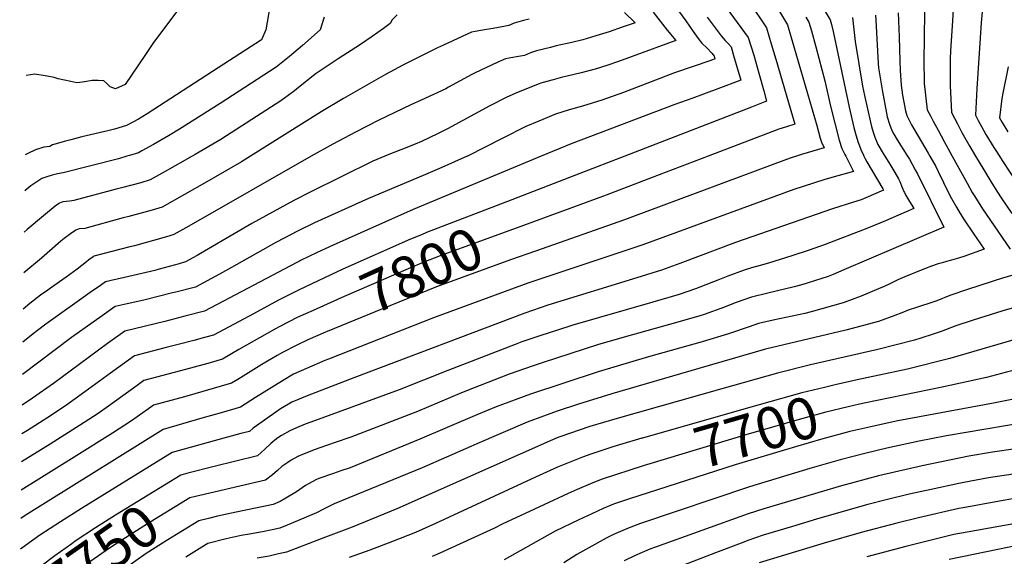
# Model space of a CAD drawing. Units: inches. Extents: x 2599006 to 2604487, y 1528882 to 1534376.
# Drawn here: x 2599013 to 2599696, y 1529723 to 1530095 of the extents above; entities that cross this region are included whole.
import ezdxf
from ezdxf.enums import TextEntityAlignment as Align

# ---------------------------------------------------------------- set-up
doc = ezdxf.new("R2010")
doc.units = ezdxf.units.IN
doc.header["$MEASUREMENT"] = 0
doc.layers.add('tile_2643_08_contour_10ft', color=19, linetype='Continuous')
doc.styles.add('Arial', font='arial.ttf')

msp = doc.modelspace()

# ---------------------------------------------------------------- linework, layer by layer
at = {"layer": 'tile_2643_08_contour_10ft'}
for points, elevation in [([(2599497.96, 1530110.13), (2599518.31, 1530082.23), (2599522.02, 1530069.95), (2599525.63, 1530057.61), (2599529.1, 1530045.19), (2599530.98, 1530038.08), (2599520.54, 1530034.03), (2599432.71, 1530000)], 7810), ([(2599531.86, 1530113.93), (2599545.47, 1530091.11), (2599548.11, 1530082.3), (2599565.87, 1530021.26), (2599568.12, 1530012.5), (2599568.98, 1530009.73), (2599570.91, 1530005.77), (2599555.26, 1530001.1), (2599551.78, 1530000)], 7790), ([(2599187.01, 1530104.97), (2599183.98, 1530087.49), (2599180.93, 1530080.54), (2599151, 1530061.12), (2599101.85, 1530029.4), (2599095.77, 1530025.63), (2599087.46, 1530021.35), (2599079.21, 1530018.62), (2599074.57, 1530017.46), (2599056.57, 1530013.34), (2599048.77, 1530011.35), (2599045.06, 1530010.36), (2599036.08, 1530007.75), (2599034.2, 1530006.76), (2599030.09, 1530006.17), (2599024.4, 1530004.48), (2599018.96, 1530001.91), (2599017.19, 1530000.91)], 7890), ([(2599519.04, 1530106.47), (2599530.83, 1530089), (2599534.24, 1530077.89), (2599537.41, 1530067.24), (2599550.65, 1530022.14), (2599544.73, 1530020.36), (2599539.42, 1530018.74), (2599490.37, 1530000)], 7800), ([(2599122.97, 1530101.18), (2599106.07, 1530078.67), (2599100.52, 1530070.43), (2599086.51, 1530049.63), (2599079.77, 1530046.58), (2599076.22, 1530048.07), (2599073.84, 1530050.37), (2599071.66, 1530052.13), (2599067.79, 1530052.43), (2599063.67, 1530052.39), (2599058.41, 1530051.59), (2599055.08, 1530051.05), (2599052.96, 1530050.93), (2599048.82, 1530051.71), (2599044.53, 1530052.6), (2599040.06, 1530053.7), (2599037.2, 1530054.45), (2599032.48, 1530055.45), (2599023.97, 1530056.78), (2599017.84, 1530056.01)], 7900), ([(2599224.41, 1530096.23), (2599221.7, 1530087.44), (2599209.43, 1530076.76), (2599200.29, 1530069.08), (2599191.12, 1530061.67), (2599152.39, 1530036.52), (2599124.26, 1530018.63), (2599116.47, 1530014), (2599106.11, 1530008.09), (2599098.05, 1530003.71), (2599095.65, 1530002.42), (2599089.58, 1530000.57), (2599087.67, 1530000)], 7880), ([(2599274.92, 1530097.91), (2599271.53, 1530094.5), (2599270.24, 1530091.9), (2599265.53, 1530088.46), (2599257.64, 1530082.84), (2599249.62, 1530077.4), (2599234.07, 1530067.55), (2599218.15, 1530056.87), (2599205.3, 1530046.52), (2599203.73, 1530045.23), (2599199.53, 1530042.04), (2599194.49, 1530038.29), (2599163.79, 1530018.61), (2599152.7, 1530011.65), (2599134.94, 1530001.17), (2599132.89, 1530000)], 7870), ([(2599432.53, 1530099.66), (2599440, 1530092.46), (2599440.01, 1530092.45), (2599440.01, 1530092.44), (2599440, 1530092.44), (2599430.92, 1530089.32), (2599421.82, 1530086.25), (2599412.72, 1530083.28), (2599403.6, 1530080.5), (2599396, 1530078.71), (2599385.25, 1530076.35), (2599381.15, 1530075.36), (2599376.33, 1530074.16), (2599371.51, 1530072.93), (2599367.46, 1530071.49), (2599363.27, 1530069.68), (2599357.66, 1530068.74), (2599350.12, 1530067.42), (2599344.73, 1530065.08), (2599328.6, 1530057.54), (2599326.81, 1530056.58), (2599310.53, 1530047.77), (2599308.64, 1530046.76), (2599291.71, 1530038.76), (2599284.55, 1530035.6), (2599261.72, 1530024.81), (2599246.04, 1530016.62), (2599230.35, 1530008.27), (2599215.36, 1530000)], 7850), ([(2599452.36, 1530099.73), (2599462.18, 1530087.42), (2599468.01, 1530080.05), (2599437.82, 1530069), (2599428.38, 1530065.6), (2599420.17, 1530062.82), (2599412.11, 1530060.25), (2599402.48, 1530057.7), (2599392.69, 1530055.42), (2599389.5, 1530054.65), (2599382.98, 1530053), (2599375.22, 1530050.7), (2599372.66, 1530049.93), (2599357.13, 1530043.65), (2599350.41, 1530040.63), (2599339.16, 1530034.93), (2599309.84, 1530018.97), (2599302.86, 1530015.48), (2599291.81, 1530010.13), (2599287.55, 1530008.3), (2599277.64, 1530004.27), (2599269.13, 1530001.13), (2599266.5, 1530000)], 7840), ([(2599469.87, 1530100.71), (2599474.99, 1530093.7), (2599480.06, 1530086.38), (2599483.5, 1530081.43), (2599486.21, 1530078.28), (2599489.45, 1530075.15), (2599493.13, 1530071.32), (2599494.53, 1530069.37), (2599495.09, 1530067.45), (2599492.25, 1530066.37), (2599467.1, 1530057.64), (2599431.86, 1530044.14), (2599416.75, 1530038.72), (2599403.31, 1530034.61), (2599394.17, 1530032.13), (2599384.63, 1530029.18), (2599373.07, 1530024.31), (2599364.21, 1530020.51), (2599347.78, 1530012.18), (2599323.68, 1530000.04), (2599323.6, 1530000)], 7830), ([(2599489.69, 1530096.27), (2599499.39, 1530083.29), (2599502.25, 1530080.1), (2599504.31, 1530078.14), (2599506.32, 1530075.74), (2599508.09, 1530069.83), (2599509.99, 1530063.44), (2599513.04, 1530052.76), (2599497.28, 1530046.75), (2599479.07, 1530039.91), (2599467.46, 1530035.76), (2599395.49, 1530008.6), (2599374.88, 1530000)], 7820), ([(2599558.1, 1530096.4), (2599560.26, 1530092.83), (2599562.01, 1530086.75), (2599565, 1530075.85), (2599571.23, 1530052.28), (2599575.35, 1530034.59), (2599581.34, 1530011.05), (2599583.13, 1530005.31), (2599585.24, 1530001.1), (2599585.81, 1530000)], 7780), ([(2599571.61, 1530100.34), (2599575.05, 1530094.56), (2599575.96, 1530091.27), (2599577.12, 1530086.46), (2599588.18, 1530034.04), (2599591.47, 1530019.92), (2599592.83, 1530014.71), (2599594.36, 1530009.54), (2599595.25, 1530007.05), (2599596.3, 1530004.51), (2599598.06, 1530000.64), (2599598.39, 1530000)], 7770), ([(2599590.61, 1530096.19), (2599592.26, 1530079.48), (2599597.52, 1530048.47), (2599598.8, 1530042.04), (2599602.94, 1530023.57), (2599603.66, 1530020.62), (2599604.8, 1530016.61), (2599606.02, 1530013.25), (2599608.1, 1530008.14), (2599611.85, 1530001.74), (2599612.94, 1530000)], 7760), ([(2599606.4, 1530097.8), (2599606.57, 1530094.13), (2599608.21, 1530064.31), (2599608.41, 1530061.16), (2599610.96, 1530045.91), (2599614.02, 1530029.77), (2599614.58, 1530027.27), (2599616.21, 1530022.14), (2599617.65, 1530017.7), (2599619.11, 1530015.14), (2599621.41, 1530011.3), (2599628.19, 1530000.79), (2599628.66, 1530000)], 7750), ([(2599622.2, 1530099.41), (2599622.89, 1530082.64), (2599623.28, 1530065.84), (2599623.59, 1530059.39), (2599624.22, 1530049.1), (2599625.04, 1530042.29), (2599627.29, 1530031.31), (2599628.04, 1530028.1), (2599631.36, 1530021.72), (2599643.01, 1530002.12), (2599644.18, 1530000)], 7740), ([(2599640.4, 1530100.62), (2599640.23, 1530081.4), (2599639.83, 1530067.04), (2599640.24, 1530050.28), (2599642.26, 1530032.13), (2599644.51, 1530027.84), (2599646.39, 1530024.29), (2599649.75, 1530017.97), (2599653.94, 1530010.25), (2599659.56, 1530000)], 7730), ([(2599660.25, 1530101.56), (2599659.8, 1530093.74), (2599658.39, 1530073.02), (2599658.19, 1530067.41), (2599658.14, 1530056.4), (2599658.27, 1530048.86), (2599658.99, 1530030.25), (2599661.08, 1530026.31), (2599663.16, 1530022.4), (2599666.37, 1530016.48), (2599671.78, 1530006.73), (2599675.78, 1530000)], 7720), ([(2599680.42, 1530099.98), (2599679.71, 1530092.43), (2599676.6, 1530046.81), (2599675.73, 1530028.37), (2599677.65, 1530024.78), (2599679.93, 1530020.52), (2599682.97, 1530014.97), (2599688.53, 1530005.91), (2599689.82, 1530003.84), (2599692.26, 1530000)], 7710), ([(2599366.44, 1530094.98), (2599362.42, 1530093.95), (2599359.2, 1530093.03), (2599355.95, 1530092.05), (2599352.26, 1530090.54), (2599348.95, 1530089.84), (2599341.54, 1530088.42), (2599336.8, 1530087.81), (2599329.1, 1530086.38), (2599326.39, 1530085.82), (2599306.98, 1530077.01), (2599302.85, 1530075.05), (2599278.87, 1530063.07), (2599266.88, 1530056.58), (2599237.74, 1530039.93), (2599222.32, 1530030.78), (2599173.32, 1530000)], 7860), ([(2599698.28, 1530061.83), (2599694.64, 1530043.59), (2599693.96, 1530040.02), (2599692.47, 1530026.49), (2599694.21, 1530023.24), (2599698.22, 1530016.93)], 7700), ([(2599598.39, 1530000), (2599599.11, 1529998.56), (2599600.42, 1529996.17), (2599611.45, 1529977.35), (2599612.02, 1529976.37), (2599599.71, 1529971.09), (2599596.49, 1529969.8), (2599591.24, 1529968.02), (2599576.68, 1529963.6), (2599509.45, 1529940.12), (2599470.95, 1529925.51), (2599458.05, 1529920.98), (2599441.16, 1529915.64), (2599379.39, 1529896.69), (2599363.49, 1529891.26), (2599244.97, 1529846.44), (2599212.62, 1529833.86), (2599201.92, 1529829.48), (2599199.77, 1529828.2), (2599194.2, 1529824.85), (2599189.19, 1529821.35), (2599175.27, 1529811.51), (2599172.56, 1529809.27), (2599166.64, 1529807.77), (2599148.27, 1529802.77), (2599118.98, 1529794.7), (2599056.27, 1529755.89), (2599041.75, 1529746.67), (2599027.41, 1529737.39), (2599017.47, 1529730.12), (2599013.96, 1529727.54)], 7770), ([(2599585.81, 1530000), (2599589.61, 1529992.64), (2599591.17, 1529989.4), (2599576.07, 1529985.27), (2599570.65, 1529983.67), (2599549.91, 1529976.84), (2599445.22, 1529938.46), (2599365.55, 1529911.96), (2599300.23, 1529887.92), (2599227.36, 1529859.38), (2599224.81, 1529858.34), (2599212.23, 1529852.84), (2599203.17, 1529848.82), (2599195.47, 1529844.38), (2599176.89, 1529832.65), (2599166.49, 1529826), (2599153.02, 1529822.23), (2599139.6, 1529818.33), (2599112.8, 1529810.49), (2599017.25, 1529750.91), (2599014.21, 1529748.98)], 7780), ([(2599374.88, 1530000), (2599286.03, 1529962.94), (2599230.66, 1529938.41), (2599219.5, 1529933.29), (2599208.08, 1529927.77), (2599207.25, 1529927.34), (2599205.41, 1529926.35), (2599141.54, 1529892.65), (2599127.8, 1529889.04), (2599114.03, 1529885.52), (2599086.24, 1529878.69), (2599074.36, 1529870.21), (2599036.88, 1529842.54), (2599022.29, 1529832.18), (2599015.14, 1529827.45)], 7820), ([(2599323.6, 1530000), (2599305.86, 1529992.17), (2599293.02, 1529986.52), (2599255.03, 1529970.69), (2599217.68, 1529953.74), (2599205.82, 1529948.04), (2599196.63, 1529943.28), (2599190.94, 1529940.21), (2599160.22, 1529922.78), (2599151.81, 1529918.23), (2599135.3, 1529909.31), (2599121.55, 1529905.73), (2599119.37, 1529905.18), (2599099.34, 1529900.21), (2599087.84, 1529897.66), (2599079.59, 1529895.76), (2599068.97, 1529888.29), (2599064.27, 1529884.98), (2599049.23, 1529874.24), (2599015.39, 1529848.6)], 7830), ([(2599266.5, 1530000), (2599258.21, 1529996.43), (2599215.27, 1529975.34), (2599203.44, 1529969.35), (2599174.27, 1529953.39), (2599144.28, 1529935.69), (2599138.82, 1529932.54), (2599136.49, 1529931.23), (2599128.42, 1529926.71), (2599123.83, 1529925.35), (2599109.97, 1529921.58), (2599107.06, 1529920.85), (2599083.01, 1529915.33), (2599079.92, 1529914.57), (2599072.95, 1529912.84), (2599069.5, 1529910.44), (2599062.3, 1529905.43), (2599051.66, 1529897.99), (2599042.81, 1529891.71), (2599031.57, 1529883.67), (2599025.84, 1529879.25), (2599022.82, 1529876.88), (2599015.65, 1529871)], 7840), ([(2599215.36, 1530000), (2599130.6, 1529951.51), (2599122.25, 1529946.78), (2599120.23, 1529945.64), (2599117.41, 1529944.83), (2599113.44, 1529943.7), (2599093.07, 1529937.92), (2599089.63, 1529937.05), (2599064.89, 1529930.59), (2599064.36, 1529930.34), (2599061.44, 1529928.14), (2599059.77, 1529926.85), (2599056.55, 1529924.22), (2599053.25, 1529921.58), (2599045.53, 1529916.12), (2599034.76, 1529908.55), (2599032.81, 1529907.22), (2599027.9, 1529903.7), (2599020.53, 1529897.81), (2599015.92, 1529894.04)], 7850), ([(2599173.32, 1530000), (2599167.06, 1529996.07), (2599143.15, 1529982.19), (2599112.04, 1529964.57), (2599105.23, 1529962.68), (2599089.01, 1529958.23), (2599085.09, 1529957.17), (2599058.52, 1529949.96), (2599054.61, 1529949.57), (2599052.27, 1529948.75), (2599048.6, 1529946.1), (2599044.31, 1529942.86), (2599042.01, 1529940.99), (2599028.45, 1529929.36), (2599016.22, 1529919.22)], 7860), ([(2599132.89, 1530000), (2599114.22, 1529989.36), (2599103.84, 1529983.5), (2599097.27, 1529981.63), (2599084.05, 1529978.04), (2599080.33, 1529977.04), (2599051.04, 1529969.23), (2599048.13, 1529968.9), (2599045.63, 1529968.65), (2599043.39, 1529968.25), (2599041.03, 1529967.41), (2599040.25, 1529967.05), (2599038.08, 1529965.33), (2599029.82, 1529958.74), (2599018.65, 1529949.25), (2599016.55, 1529947.37)], 7870), ([(2599087.67, 1530000), (2599082, 1529998.15), (2599043.56, 1529988.49), (2599043.46, 1529988.48), (2599039.69, 1529987.81), (2599035.97, 1529986.83), (2599032.31, 1529985.78), (2599028.83, 1529984.43), (2599026.73, 1529983.07), (2599021.16, 1529979.44), (2599016.89, 1529975.96)], 7880), ([(2599612.94, 1530000), (2599615.76, 1529995.5), (2599619.93, 1529988.64), (2599622.34, 1529984.38), (2599623.23, 1529982.36), (2599624.88, 1529978.35), (2599626.07, 1529975.47), (2599626.45, 1529974.73), (2599627.28, 1529973.12), (2599628.61, 1529970.83), (2599629.98, 1529968.51), (2599631.5, 1529966.08), (2599632.92, 1529963.62), (2599617.15, 1529956.89), (2599613.37, 1529955.29), (2599600.51, 1529949.98), (2599571.51, 1529938.82), (2599560.45, 1529934.76), (2599548.54, 1529930.86), (2599532.39, 1529925.81), (2599526.53, 1529924.31), (2599520.5, 1529922.59), (2599515.35, 1529921.09), (2599504.08, 1529916.95), (2599498.37, 1529914.62), (2599484.62, 1529909.21), (2599481.67, 1529908.17), (2599470.4, 1529904.18), (2599470.31, 1529904.16), (2599452.08, 1529898.76), (2599396.72, 1529882.85), (2599384.73, 1529878.98), (2599374.46, 1529875.61), (2599361.34, 1529871.24), (2599356.72, 1529869.49), (2599310.15, 1529851.47), (2599276.37, 1529838.16), (2599217.65, 1529816.6), (2599211.35, 1529814.27), (2599205.25, 1529811.78), (2599200.64, 1529809.75), (2599194.77, 1529806.36), (2599192.92, 1529805.24), (2599191.28, 1529804.08), (2599187.5, 1529800.95), (2599183.25, 1529797.04), (2599178.12, 1529792.31), (2599148.19, 1529785), (2599130, 1529780.21), (2599125.16, 1529778.92), (2599125.02, 1529778.84)], 7760), ([(2599628.66, 1530000), (2599629.98, 1529997.83), (2599634.03, 1529990.63), (2599635.63, 1529987.74), (2599653.83, 1529950.87), (2599584.56, 1529921.17), (2599577.16, 1529918.1), (2599573.61, 1529916.71), (2599568.45, 1529914.9), (2599565.66, 1529913.95), (2599558.49, 1529911.7), (2599554.35, 1529910.63), (2599550.17, 1529909.55), (2599531.73, 1529905.15), (2599520.44, 1529902.35), (2599509.14, 1529898.29), (2599501.86, 1529895.4), (2599487.73, 1529890.29), (2599484.75, 1529889.4), (2599469.45, 1529884.88), (2599432.21, 1529874.55), (2599413.85, 1529869.17), (2599376.1, 1529857.05), (2599369.23, 1529854.76), (2599352.58, 1529848.96), (2599327.23, 1529839.08), (2599319.56, 1529836.06), (2599289.08, 1529823.16), (2599242.85, 1529805.2), (2599232.08, 1529801.47), (2599221.31, 1529797.92), (2599218.18, 1529796.79), (2599210.54, 1529793.8), (2599206.21, 1529791.92), (2599201.5, 1529789.26), (2599199.16, 1529787.81), (2599195.13, 1529784.99), (2599191.95, 1529782.24), (2599188.51, 1529779.25), (2599183.68, 1529775.36), (2599148.22, 1529767.19), (2599135.36, 1529764.1)], 7750), ([(2599644.18, 1530000), (2599648.2, 1529992.73), (2599649.84, 1529989.45), (2599657.3, 1529974.15), (2599659.17, 1529970.59), (2599662.5, 1529964.65), (2599665.1, 1529960.29), (2599667.77, 1529955.96), (2599674.09, 1529946.62), (2599681.71, 1529935.45), (2599667.58, 1529930.57), (2599663.84, 1529929.29), (2599659.03, 1529927.92), (2599655.52, 1529927.02), (2599652.55, 1529926.18), (2599649.91, 1529925.37), (2599645.35, 1529923.81), (2599640.29, 1529921.99), (2599626.69, 1529916.4), (2599621.81, 1529914.19), (2599615.97, 1529911.34), (2599612.5, 1529909.7), (2599608.47, 1529908.02), (2599596.43, 1529903.02), (2599583.94, 1529898.26), (2599561.81, 1529892.05), (2599557.39, 1529890.97), (2599535.53, 1529886.35), (2599525.4, 1529884.07), (2599518.9, 1529881.75), (2599504.58, 1529876.8), (2599486.23, 1529871.43), (2599449.2, 1529860.96), (2599414.17, 1529850.43), (2599367.43, 1529835.01), (2599343.66, 1529826.28), (2599330.12, 1529820.79), (2599290.78, 1529803.86), (2599242.35, 1529784.08), (2599236, 1529781.9), (2599230.89, 1529780.16), (2599220.81, 1529776.63), (2599218.57, 1529775.77), (2599211.51, 1529771.67), (2599205.28, 1529767.47), (2599197.76, 1529763), (2599193.91, 1529760.72), (2599189.02, 1529758.53), (2599163.37, 1529753.26), (2599150.39, 1529750.43), (2599144.26, 1529748.97)], 7740), ([(2599432.71, 1530000), (2599401.65, 1529987.96), (2599354.47, 1529969.8)], 7810), ([(2599490.37, 1530000), (2599451.76, 1529985.25), (2599419.9, 1529972.94), (2599362.61, 1529952.02)], 7800), ([(2599551.78, 1530000), (2599548.04, 1529998.82), (2599544.68, 1529997.74), (2599438.1, 1529957.96), (2599432.45, 1529955.84), (2599370.8, 1529934.13)], 7790), ([(2599692.26, 1530000), (2599694.21, 1529996.94), (2599705.68, 1529979.49), (2599718.01, 1529962.07), (2599749.69, 1529918.83), (2599756.17, 1529909.76), (2599768.18, 1529892.29), (2599754.03, 1529887.97), (2599746.71, 1529885.76), (2599657.85, 1529859.7), (2599628.59, 1529852.5), (2599593.84, 1529844.93)], 7710), ([(2599709.66, 1530000), (2599717.21, 1529988.84), (2599756.95, 1529934.09), (2599762.27, 1529926.47), (2599795.23, 1529878.73), (2599785.76, 1529875.81), (2599744.54, 1529863.13), (2599714.28, 1529854.66), (2599697.18, 1529850.21), (2599683.35, 1529846.62), (2599652.72, 1529839.91), (2599598.52, 1529828.73)], 7700), ([(2599727.51, 1530000), (2599728.74, 1529998.18), (2599735.2, 1529989.45), (2599748.19, 1529972.04), (2599760.29, 1529954.82), (2599806.48, 1529885.5), (2599808.8, 1529881.85), (2599811.6, 1529874.57), (2599814.5, 1529866.54), (2599808.01, 1529862.74), (2599802.03, 1529859.5), (2599786.84, 1529854.41), (2599772.26, 1529849.87), (2599745.22, 1529842.04), (2599739.14, 1529840.44), (2599714.59, 1529834.14), (2599688.19, 1529828.91), (2599621.9, 1529816.62), (2599604.04, 1529812.73), (2599603.19, 1529812.54)], 7690), ([(2599659.56, 1530000), (2599669.88, 1529981.21), (2599673.49, 1529974.86), (2599675.17, 1529972.09), (2599680.65, 1529963.54), (2599699.69, 1529935.53)], 7730), ([(2599675.78, 1530000), (2599681.44, 1529990.48), (2599687.03, 1529981.29), (2599690.93, 1529974.95), (2599693.49, 1529971.09), (2599700.81, 1529960.17)], 7720), ([(2599354.47, 1529969.8), (2599295.26, 1529947.01), (2599291.8, 1529945.58)], 7810), ([(2599362.61, 1529952.02), (2599304.79, 1529930.91), (2599293.42, 1529926.48), (2599282.51, 1529921.93), (2599238.26, 1529902.68), (2599219.39, 1529894.3)], 7800), ([(2599291.8, 1529945.58), (2599284.2, 1529942.43), (2599237.4, 1529921.67), (2599229.05, 1529917.86), (2599206.98, 1529907.43), (2599193.22, 1529900.39), (2599172.41, 1529889.15), (2599147.77, 1529875.98), (2599141.53, 1529874.32), (2599134.05, 1529872.34), (2599122.38, 1529869.27), (2599114.92, 1529867.35), (2599092.89, 1529861.62), (2599076.25, 1529849.52), (2599058.61, 1529836.63), (2599045.11, 1529826.95), (2599032.3, 1529818.47), (2599018.77, 1529809.84), (2599014.9, 1529807.46)], 7810), ([(2599370.8, 1529934.13), (2599353.57, 1529928.06), (2599302.14, 1529909.33), (2599269.81, 1529896.37), (2599226.58, 1529878.6)], 7790), ([(2599710.8, 1529920.13), (2599695.19, 1529915.66), (2599670.08, 1529907.58), (2599658.04, 1529903.38), (2599648.94, 1529899.79), (2599646.8, 1529899.09), (2599634.92, 1529895.21), (2599628.96, 1529893.32), (2599624.7, 1529891.43), (2599619.94, 1529889.47), (2599608.42, 1529885.48), (2599585.93, 1529879.47), (2599530.26, 1529866.17), (2599484.09, 1529852.79), (2599423.79, 1529835.27), (2599400.53, 1529828.14), (2599385.94, 1529823.3), (2599376.43, 1529819.79), (2599365.17, 1529815.64), (2599330.24, 1529800.67), (2599326.07, 1529798.87), (2599292.22, 1529783.98), (2599231.36, 1529759.06), (2599223.93, 1529755.44), (2599219.16, 1529752.83), (2599198.74, 1529744.19), (2599193.66, 1529742.1), (2599188.29, 1529740.96), (2599181.56, 1529739.6), (2599172.55, 1529738.1), (2599166.93, 1529737.12), (2599156.5, 1529734.84), (2599143.7, 1529731.57), (2599139.61, 1529729.04), (2599128.55, 1529722.11)], 7730), ([(2599740.43, 1529906.01), (2599693.89, 1529892.68), (2599674.11, 1529886.38), (2599662.03, 1529882.36), (2599651.99, 1529878.58), (2599646.33, 1529876.7), (2599637.93, 1529873.94), (2599633.36, 1529872.47), (2599608.07, 1529866.13), (2599561.32, 1529855.41), (2599538.49, 1529849.61), (2599500.05, 1529838.8), (2599427.44, 1529818.17), (2599408.57, 1529812.72), (2599387.79, 1529805.51), (2599385.79, 1529804.71), (2599382.52, 1529803.32), (2599274.78, 1529755.49), (2599243.74, 1529742.87), (2599225.32, 1529735.89), (2599198.31, 1529725.67), (2599192.86, 1529724.38), (2599186.28, 1529722.91), (2599178.03, 1529721.34)], 7720), ([(2599219.39, 1529894.3), (2599216.69, 1529893.1), (2599211.47, 1529890.71), (2599205.72, 1529888.08), (2599193.78, 1529881.99), (2599190.28, 1529880.14), (2599165.22, 1529865.98), (2599154.01, 1529859.32), (2599143.81, 1529856.43), (2599124.94, 1529851.3), (2599099.53, 1529844.55), (2599094.79, 1529841.1), (2599075.03, 1529826.85), (2599067.9, 1529821.72), (2599054.95, 1529813.28), (2599034.55, 1529800.38), (2599014.67, 1529788.11)], 7800), ([(2599226.58, 1529878.6), (2599225.37, 1529878.1), (2599213.15, 1529872.75), (2599204.46, 1529868.6), (2599195.44, 1529863.9), (2599191.74, 1529861.89), (2599187.83, 1529859.6), (2599181.18, 1529855.66), (2599164.59, 1529845.34), (2599160.25, 1529842.66), (2599127.57, 1529833.22), (2599106.18, 1529827.47), (2599104.33, 1529826.14), (2599090.79, 1529816.47), (2599077.76, 1529808.05), (2599051.12, 1529791.33), (2599014.44, 1529768.58)], 7790), ([(2599593.84, 1529844.93), (2599578.48, 1529841.58), (2599571, 1529839.78), (2599555.42, 1529835.96), (2599518.37, 1529825.53), (2599444.91, 1529804.65)], 7710), ([(2599598.52, 1529828.73), (2599595.26, 1529828.06), (2599587.52, 1529826.26), (2599572.07, 1529822.55), (2599553.46, 1529817.4), (2599516.65, 1529806.77), (2599450.07, 1529786.79)], 7700), ([(2599723.69, 1529817.65), (2599655.57, 1529806.11), (2599636.73, 1529802.42), (2599614.27, 1529797.74), (2599600.04, 1529794.27), (2599581.9, 1529789.49), (2599560.82, 1529783.49), (2599519.1, 1529770.82), (2599443.66, 1529745.33), (2599436.91, 1529742.84), (2599433.02, 1529741.28), (2599424.97, 1529737.72), (2599419.91, 1529735.28), (2599407.69, 1529728.61), (2599399.45, 1529723.86), (2599390.48, 1529718.21)], 7680), ([(2599603.19, 1529812.54), (2599588.68, 1529809.16), (2599569.94, 1529804.12), (2599550.89, 1529798.68), (2599509.14, 1529786.07), (2599455.28, 1529768.75)], 7690), ([(2599444.91, 1529804.65), (2599444.43, 1529804.52), (2599429.14, 1529800.04), (2599424.44, 1529798.56), (2599409.22, 1529793.42), (2599403.45, 1529791.43), (2599389.56, 1529785.93), (2599386.16, 1529784.51), (2599370.84, 1529777.59), (2599301.59, 1529745.43), (2599287.7, 1529739.31), (2599271.72, 1529732.89), (2599256.01, 1529726.85), (2599241.62, 1529721.94)], 7710), ([(2599735.25, 1529801.84), (2599687.62, 1529794.82), (2599671.03, 1529791.99), (2599638.66, 1529785.48), (2599608.4, 1529778.45), (2599582.81, 1529771.65), (2599529.03, 1529755.63), (2599518.31, 1529752.07), (2599453.91, 1529728.97), (2599450.08, 1529727.57), (2599439.51, 1529723.13), (2599432.2, 1529719.67)], 7670), ([(2599814.92, 1529801.75), (2599811.92, 1529800.37), (2599803.6, 1529797.11), (2599801.3, 1529796.44), (2599798.92, 1529795.77), (2599795.9, 1529794.96), (2599788.4, 1529793.06), (2599779.86, 1529791.39), (2599775.64, 1529790.73), (2599772.58, 1529790.36), (2599762.66, 1529789.27), (2599749.78, 1529787.45), (2599742.65, 1529785.98), (2599732.91, 1529784.2), (2599718.51, 1529782.05), (2599701.82, 1529779.7), (2599684.8, 1529777.1), (2599667.6, 1529773.93), (2599664.25, 1529773.21)], 7660), ([(2599450.07, 1529786.79), (2599445.41, 1529785.39), (2599417.08, 1529776.09), (2599410.56, 1529773.7), (2599399.65, 1529769.05), (2599393.47, 1529766.28), (2599376.55, 1529758.41), (2599347.8, 1529745.01), (2599342.53, 1529742.28), (2599304.58, 1529724.94), (2599299.29, 1529722.61)], 7700), ([(2599817.96, 1529783.56), (2599813.77, 1529782.47), (2599801, 1529779.27), (2599786.91, 1529776.02), (2599779.3, 1529774.45), (2599766.71, 1529773), (2599753.8, 1529771.28), (2599702.67, 1529762.73), (2599692.26, 1529760.9), (2599667.07, 1529756.39)], 7650), ([(2599125.02, 1529778.84), (2599079.74, 1529751.14), (2599065.92, 1529742.37), (2599051.91, 1529733.14), (2599049.45, 1529731.4), (2599037.87, 1529723.01), (2599019.84, 1529709.47), (2599013.69, 1529704.86)], 7760), ([(2599455.28, 1529768.75), (2599435.97, 1529762.54), (2599429.84, 1529760.5), (2599424.99, 1529758.73), (2599417.73, 1529755.79), (2599409.81, 1529752.16), (2599400.83, 1529747.89), (2599384.53, 1529740.06), (2599363.87, 1529728.66), (2599349.19, 1529720.18)], 7690), ([(2599664.25, 1529773.21), (2599645.03, 1529769.1), (2599629.87, 1529765.67), (2599614.78, 1529762.05), (2599600.27, 1529758.37), (2599565.59, 1529748.46), (2599548.86, 1529743.43), (2599528.6, 1529737.24), (2599518.08, 1529733.59), (2599515.2, 1529732.54), (2599495.47, 1529725.12), (2599466.28, 1529713.75)], 7660), ([(2599135.36, 1529764.1), (2599131.34, 1529763.14), (2599103.91, 1529746.34), (2599089.92, 1529737.66), (2599076.46, 1529728.88), (2599062.1, 1529718.81), (2599055.87, 1529714.28), (2599026.43, 1529691.89), (2599013.42, 1529682.06)], 7750), ([(2599820.65, 1529767.49), (2599795.96, 1529762.19), (2599790.11, 1529760.94), (2599771.27, 1529757.24), (2599757.83, 1529755.04), (2599669.9, 1529739.45)], 7640), ([(2599667.07, 1529756.39), (2599664.18, 1529755.88), (2599636.23, 1529749.3), (2599621.15, 1529745.68), (2599596.55, 1529739.25), (2599570.96, 1529731.82), (2599525.91, 1529718.17)], 7650), ([(2599144.26, 1529748.97), (2599137.52, 1529747.35), (2599114.84, 1529733.34), (2599107.19, 1529728.51), (2599101.09, 1529724.61), (2599086.7, 1529714.55), (2599077.19, 1529707.86), (2599058.89, 1529694.24), (2599032.44, 1529673.71), (2599018.31, 1529663.1), (2599017.9, 1529662.95)], 7740), ([(2599669.9, 1529739.45), (2599660.76, 1529737.83), (2599627.48, 1529729.39), (2599600.51, 1529722.32)], 7640), ([(2599708.12, 1529730.8), (2599657.45, 1529720.4)], 7630)]:
    msp.add_lwpolyline(points, dxfattribs=dict(at, elevation=elevation))

# ---------------------------------------------------------------- texts
at = {"color": 18, "style": 'Arial'}
for s, rotation, p in [('7800', 24.60072, (2599292.02, 1529920.93)), ('7700', 16.10678, (2599523.97, 1529808.88)), ('7750', 35.05257, (2599069.35, 1529723.89))]:
    msp.add_text(s, height=28.8, rotation=rotation, dxfattribs=at).set_placement(p, align=Align.MIDDLE_CENTER)

doc.saveas('drawing.dxf')
